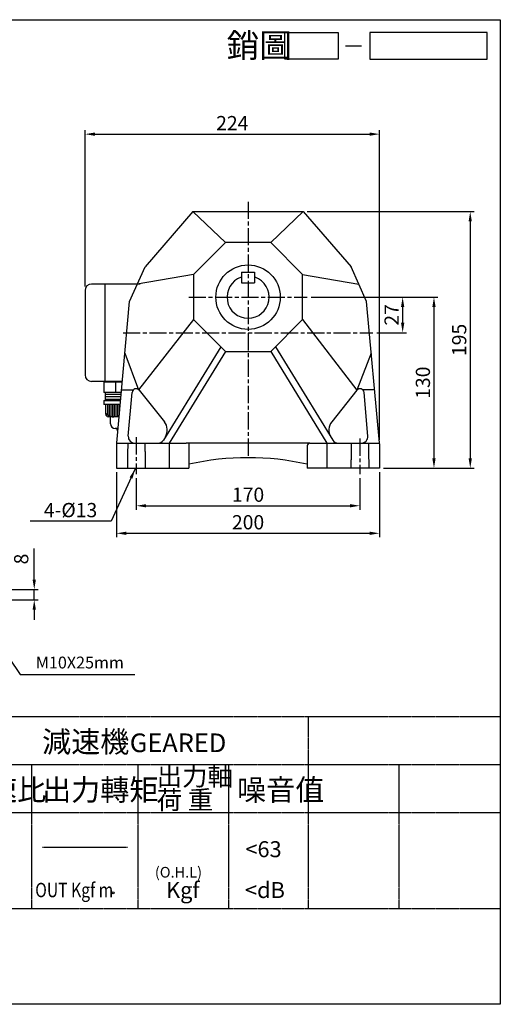
# Model space of a CAD drawing. Extents: x 157 to 1248, y -144 to 604.
# Drawn here: x 882 to 1248, y -144 to 604 of the extents above; entities that cross this region are included whole.
import ezdxf

# ---------------------------------------------------------------- set-up
doc = ezdxf.new("R2010")
doc.units = 0
doc.linetypes.add('CEN', pattern=[20, 13, -2, 3, -2])
doc.linetypes.add('HIDDEN', pattern=[0.375, 0.25, -0.125])
doc.layers.get('0').update_dxf_attribs({"color": 3, "linetype": 'CONTINUOUS'})
doc.layers.get('DEFPOINTS').update_dxf_attribs({"linetype": 'CONTINUOUS'})
for name, color, linetype in [('1', 1, 'CEN'), ('2', 2, 'CONTINUOUS'), ('3', 3, 'CONTINUOUS'), ('4', 4, 'HIDDEN'), ('6', 6, 'CONTINUOUS'), ('DIM', 4, 'CONTINUOUS'), ('H', 4, 'HIDDEN'), ('R', 6, 'CONTINUOUS')]:
    doc.layers.add(name, color=color, linetype=linetype)
doc.styles.add('GTXT', font='romans', dxfattribs={"bigfont": 'genie'})
doc.styles.get("Standard").update_dxf_attribs({"font": 'romans.shx', "bigfont": 'china.shx'})
doc.dimstyles.get("Standard").update_dxf_attribs({"dimtxt": 0.18, "dimasz": 0.18, "dimexe": 0.18, "dimexo": 0.0625, "dimgap": 0.09, "dimtad": 0, "dimtih": 1, "dimtoh": 1, "dimdec": 4, "dimzin": 0, "dimdsep": 46, "dimtxsty": 'Standard', "dimcen": 0.09, "dimadec": 0, "dimazin": 0, "dimtfac": 1, "dimtdec": 4, "dimtofl": 0, "dimtmove": 0, "dimatfit": 3, "dimfxl": 0, "dimtolj": 1, "dimtzin": 0, "dimarcsym": 0})

# ---------------------------------------------------------------- blocks, each defined once
blk = doc.blocks.new('*D24')
at = {"layer": '2', "color": 0, "lineweight": -2}
for p, q in [((893.48, 178.35), (893.48, 202.05)), ((859.89, 170.85), (896.48, 170.85)), ((893.48, 162.85), (893.48, 170.85)), ((859.89, 162.85), (896.48, 162.85)), ((893.48, 155.35), (893.48, 147.85))]:
    blk.add_line(p, q, dxfattribs=at)
at = {"layer": '2', "color": 0}
for points in [[(892.23, 178.35), (894.73, 178.35), (893.48, 170.85)], [(892.23, 155.35), (894.73, 155.35), (893.48, 162.85)]]:
    blk.add_solid(points, dxfattribs=at)
at = {"layer": 'DEFPOINTS', "color": 0}
for p in [(856.89, 170.85), (893.48, 170.85), (856.89, 162.85)]:
    blk.add_point(p, dxfattribs=at)
at = {"layer": '2', "color": 0, "insert": (883.58, 193.95), "char_height": 10.8, "attachment_point": 5, "rotation": 90}
blk.add_mtext('\\A1;8', dxfattribs=at)
blk = doc.blocks.new('*D34')
at = {"layer": '2', "color": 0, "lineweight": -2}
for p, q in [((971.1, 255.47), (971.1, 231.42)), ((1141.1, 255.47), (1141.1, 231.42)), ((978.6, 234.42), (1133.6, 234.42))]:
    blk.add_line(p, q, dxfattribs=at)
at = {"layer": '2', "color": 0}
for points in [[(978.6, 235.67), (978.6, 233.17), (971.1, 234.42)], [(1133.6, 235.67), (1133.6, 233.17), (1141.1, 234.42)]]:
    blk.add_solid(points, dxfattribs=at)
at = {"layer": 'DEFPOINTS', "color": 0}
for p in [(971.1, 258.47), (1141.1, 258.47), (1141.1, 234.42)]:
    blk.add_point(p, dxfattribs=at)
at = {"layer": '2', "color": 0, "insert": (1056.1, 242.82), "char_height": 10.8, "attachment_point": 5}
blk.add_mtext('\\A1;170', dxfattribs=at)
blk = doc.blocks.new('*D35')
at = {"layer": '2', "color": 0, "lineweight": -2}
for p, q in [((956.1, 259.97), (956.1, 210.5)), ((1156.1, 259.97), (1156.1, 210.5)), ((963.6, 213.5), (1148.6, 213.5))]:
    blk.add_line(p, q, dxfattribs=at)
at = {"layer": '2', "color": 0}
for points in [[(963.6, 214.75), (963.6, 212.25), (956.1, 213.5)], [(1148.6, 214.75), (1148.6, 212.25), (1156.1, 213.5)]]:
    blk.add_solid(points, dxfattribs=at)
at = {"layer": 'DEFPOINTS', "color": 0}
for p in [(956.1, 262.97), (1156.1, 262.97), (1156.1, 213.5)]:
    blk.add_point(p, dxfattribs=at)
at = {"layer": '2', "color": 0, "insert": (1056.1, 221.9), "char_height": 10.8, "attachment_point": 5}
blk.add_mtext('\\A1;200', dxfattribs=at)
blk = doc.blocks.new('*D36')
at = {"layer": '2', "color": 0, "lineweight": -2}
for p, q in [((1104.1, 392.97), (1176.67, 392.97)), ((1173.67, 385.47), (1173.67, 373.47)), ((1154.1, 365.97), (1176.67, 365.97))]:
    blk.add_line(p, q, dxfattribs=at)
at = {"layer": '2', "color": 0}
for points in [[(1172.42, 385.47), (1174.92, 385.47), (1173.67, 392.97)], [(1172.42, 373.47), (1174.92, 373.47), (1173.67, 365.97)]]:
    blk.add_solid(points, dxfattribs=at)
at = {"layer": 'DEFPOINTS', "color": 0}
for p in [(1101.1, 392.97), (1151.1, 365.97), (1173.67, 365.97)]:
    blk.add_point(p, dxfattribs=at)
at = {"layer": '2', "color": 0, "insert": (1165.27, 379.47), "char_height": 10.8, "attachment_point": 5, "rotation": 90}
blk.add_mtext('\\A1;27', dxfattribs=at)
blk = doc.blocks.new('*D37')
at = {"layer": '2', "color": 0, "lineweight": -2}
for p, q in [((1107.1, 392.97), (1200.47, 392.97)), ((1197.47, 385.47), (1197.47, 270.47)), ((1159.1, 262.97), (1200.47, 262.97))]:
    blk.add_line(p, q, dxfattribs=at)
at = {"layer": '2', "color": 0}
for points in [[(1196.22, 385.47), (1198.72, 385.47), (1197.47, 392.97)], [(1196.22, 270.47), (1198.72, 270.47), (1197.47, 262.97)]]:
    blk.add_solid(points, dxfattribs=at)
at = {"layer": 'DEFPOINTS', "color": 0}
for p in [(1104.1, 392.97), (1156.1, 262.97), (1197.47, 262.97)]:
    blk.add_point(p, dxfattribs=at)
at = {"layer": '2', "color": 0, "insert": (1189.07, 327.97), "char_height": 10.8, "attachment_point": 5, "rotation": 90}
blk.add_mtext('\\A1;130', dxfattribs=at)
blk = doc.blocks.new('*D38')
at = {"layer": '2', "color": 0, "lineweight": -2}
for p, q in [((1101.1, 457.97), (1228.07, 457.97)), ((1225.07, 450.47), (1225.07, 270.47)), ((1159.1, 262.97), (1228.07, 262.97))]:
    blk.add_line(p, q, dxfattribs=at)
at = {"layer": '2', "color": 0}
for points in [[(1223.82, 450.47), (1226.32, 450.47), (1225.07, 457.97)], [(1223.82, 270.47), (1226.32, 270.47), (1225.07, 262.97)]]:
    blk.add_solid(points, dxfattribs=at)
at = {"layer": 'DEFPOINTS', "color": 0}
for p in [(1098.1, 457.97), (1156.1, 262.97), (1225.07, 262.97)]:
    blk.add_point(p, dxfattribs=at)
at = {"layer": '2', "color": 0, "insert": (1216.67, 360.47), "char_height": 10.8, "attachment_point": 5, "rotation": 90}
blk.add_mtext('\\A1;195', dxfattribs=at)
blk = doc.blocks.new('*D39')
at = {"layer": '2', "color": 0, "lineweight": -2}
for p, q in [((932.1, 400.97), (932.1, 519.86)), ((939.6, 516.86), (1148.6, 516.86)), ((1156.1, 284.62), (1156.1, 519.86))]:
    blk.add_line(p, q, dxfattribs=at)
at = {"layer": '2', "color": 0}
for points in [[(939.6, 518.11), (939.6, 515.61), (932.1, 516.86)], [(1148.6, 518.11), (1148.6, 515.61), (1156.1, 516.86)]]:
    blk.add_solid(points, dxfattribs=at)
at = {"layer": 'DEFPOINTS', "color": 0}
for p in [(1156.1, 516.86), (932.1, 397.97), (1156.1, 281.62)]:
    blk.add_point(p, dxfattribs=at)
at = {"layer": '2', "color": 0, "insert": (1044.1, 525.26), "char_height": 10.8, "attachment_point": 5}
blk.add_mtext('\\A1;224', dxfattribs=at)
blk = doc.blocks.new('A$C25092450')
at = {"layer": 'DIM'}
blk.add_line((22.09, 2.5), (25.09, 2.5), dxfattribs=at)
for points in [[(20.66, 0), (10.66, 0), (10.66, 5), (20.66, 5)], [(48.64, 5), (26.66, 5), (26.66, 0), (48.64, 0)]]:
    blk.add_lwpolyline(points, close=True, dxfattribs=at)
at = {"layer": 'DIM', "color": 4}
blk.add_text('銷圖', height=4.5, dxfattribs=at).set_placement((-0.28, 0.33))
blk = doc.blocks.new('A$C4FD95728')
at = {"layer": '2'}
blk.add_blockref('A$C25092450', (0, 0), dxfattribs=at)
blk = doc.blocks.new('A$C3CD21DD4')
blk.add_blockref('A$C4FD95728', (0, 0))
blk = doc.blocks.new('A$C3C487ED6')
at = {"color": 2}
blk.add_blockref('A$C3CD21DD4', (0, 0), dxfattribs=at)

msp = doc.modelspace()

# ---------------------------------------------------------------- linework, layer by layer
at = {"color": 6}
for p, q in [((946.41319, 328.34215), (946.41319, 320.58635)), ((960.39366, 328.34215), (946.41319, 328.34215)), ((948.80052, 328.96845), (948.80052, 328.34215)), ((946.40239, 314.36909), (959.12803, 314.36909)), ((946.40239, 314.36909), (946.40239, 311.26677)), ((959.69116, 320.58635), (946.41319, 320.58635)), ((959.21362, 315.31412), (947.49197, 315.31412)), ((959.38203, 317.17335), (947.53354, 317.17335)), ((959.5366, 318.87985), (947.57169, 318.87985)), ((958.84703, 311.26677), (946.40239, 311.26677)), ((947.90388, 303.93997), (947.90388, 311.26677)), ((951.4542, 296.80297), (951.4542, 302.01805)), ((957.21315, 293.22815), (955.02901, 293.22815)), ((956.30652, 292.53563), (956.30652, 293.22815))]:
    msp.add_line(p, q, dxfattribs=at)
msp.add_lwpolyline([(955.21676, 328.34215), (955.21676, 320.58635)], dxfattribs=at)
at = {"color": 2}
for points in [[(949.13351, 311.26677), (949.13351, 303.53679)], [(950.4365, 311.26677), (950.4365, 302.78071)], [(951.66612, 311.26677), (951.66612, 302.29072)], [(952.96912, 311.26677), (952.96912, 302.03361)], [(954.19874, 311.26677), (954.19874, 301.99518)], [(955.50174, 311.26677), (955.50174, 302.16747)], [(956.73136, 311.26677), (956.73136, 302.5448)], [(958.03436, 311.26677), (958.03436, 303.21267)]]:
    msp.add_lwpolyline(points, dxfattribs=at)
msp.add_circle((953.4775, -59.65324), 0.75643, dxfattribs=at)
at = {"color": 6}
for centre, radius, start, end in [((949.69124, 303.92743), 1.78741, 179.59801513, 269.59801513), ((953.82769, 309.81486), 7.82847, 220.88478916, 303.27361243), ((955.02901, 296.80297), 3.57481, 180, 270), ((958.09392, 292.53563), 1.78741, 180, 233.10860286)]:
    msp.add_arc(centre, radius, start, end, dxfattribs=at)
at = {"layer": '1'}
for p, q in [((1056.10347, 465.4852), (1056.10347, 270.96845)), ((1011.10347, 392.96841), (1101.10347, 392.96841)), ((961.10347, 365.96845), (1151.10347, 365.96845)), ((971.10347, 286.46845), (971.10347, 258.46845)), ((1141.10347, 285.46845), (1141.10347, 258.46845))]:
    msp.add_line(p, q, dxfattribs=at)
at = {"layer": '3'}
msp.add_lwpolyline([(1247.94616, -144.46389), (157.1478, -144.46389), (157.1478, 603.84306), (1247.94616, 603.84306)], close=True, dxfattribs=at)
at = {"layer": '4'}
for p, q in [((157.1478, 74.23611), (1247.94616, 74.23611)), ((1102.14616, -71.56389), (1102.14616, 74.23611)), ((157.1478, 37.78611), (1247.94616, 37.78611)), ((891.54616, -71.56389), (891.54616, 37.78611)), ((972.54616, -71.56389), (972.54616, 37.78611)), ((1041.39616, -71.56389), (1041.39616, 37.78611)), ((1170.99616, -71.56389), (1170.99616, 37.78611)), ((157.1478, 1.33611), (1247.94616, 1.33611)), ((899.64616, -24.98889), (964.44616, -24.98889)), ((157.1478, -71.56389), (1247.94616, -71.56389))]:
    msp.add_line(p, q, dxfattribs=at)
at = {"layer": '6'}
for p, q in [((932.10347, 397.96845), (932.10347, 333.96845)), ((974.10347, 402.96845), (937.10347, 402.96845)), ((947.10347, 402.96845), (947.10347, 328.96845)), ((960.45039, 328.96845), (937.10347, 328.96845)), ((958.02036, 302.14007), (949.6787, 302.14007))]:
    msp.add_line(p, q, dxfattribs=at)
msp.add_lwpolyline([(947.47085, 320.58791), (947.47085, 314.36909)], dxfattribs=at)
for centre, start, end in [((937.10347, 397.96845), 90, 180), ((937.10347, 333.96845), 180, 270)]:
    msp.add_arc(centre, 5, start, end, dxfattribs=at)
at = {"layer": 'H'}
for points in [[(964.60347, 281.96845), (964.27182, 262.96845)], [(977.60347, 281.96845), (977.93512, 262.96845)], [(1134.60347, 281.96845), (1134.27182, 262.96845)], [(1147.60347, 281.96845), (1147.93512, 262.96845)]]:
    msp.add_lwpolyline(points, dxfattribs=at)
at = {"layer": 'R'}
for p, q in [((1051.10347, 411.96841), (1051.10347, 403.96841)), ((1051.10347, 411.96841), (1061.10347, 411.96841)), ((1061.10347, 411.96841), (1061.10347, 403.96841)), ((1051.10347, 403.96841), (1061.10347, 403.96841)), ((956.2232, 282.29874), (965.94825, 389.66691)), ((1155.98374, 282.29874), (1146.25869, 389.66691)), ((1035.27883, 355.24319), (991.69827, 284.34997)), ((1076.92811, 355.24319), (1120.50866, 284.34997)), ((973.26262, 322.19879), (992.46951, 298.27512)), ((1138.94432, 322.19879), (1119.73743, 298.27512)), ((965.03198, 287.40423), (967.93467, 320.58212)), ((1147.17495, 287.40423), (1144.27227, 320.58212)), ((956.10347, 281.96845), (1009.10347, 281.96845)), ((956.10347, 281.61713), (956.10347, 262.96845)), ((996.10347, 281.96845), (996.10347, 262.96845)), ((1011.10347, 281.96845), (1011.10347, 262.96845)), ((1101.10347, 279.96845), (1101.10347, 262.96845)), ((1103.10347, 281.96845), (1156.07237, 281.96845)), ((1116.10347, 281.96845), (1116.10347, 262.96845)), ((1156.10347, 281.61713), (1156.10347, 262.96845)), ((956.10347, 262.96845), (1011.10347, 262.96845)), ((1156.10347, 262.96845), (1101.10347, 262.96845))]:
    msp.add_line(p, q, dxfattribs=at)
for points in [[(1014.10347, 457.96845), (977.72673, 416.1218)], [(1038.91361, 434.60841), (1014.10347, 457.96845)], [(1014.10347, 457.96845), (1098.10347, 457.96845)], [(1073.29333, 434.60841), (1098.10347, 457.96845)], [(1098.10347, 457.96845), (1134.48021, 416.1218)], [(965.94825, 389.66691), (977.72673, 416.1218)], [(1146.25869, 389.66691), (1134.48021, 416.1218)], [(1014.60347, 410.29828), (971.83749, 402.89435)], [(1097.60347, 410.29828), (1140.36945, 402.89435)], [(1014.60347, 375.91855), (972.89012, 322.58592)], [(1097.60347, 375.91855), (1138.94432, 322.19879)], [(962.39383, 350.42479), (972.89012, 322.58592)], [(1038.91361, 351.60841), (996.10347, 281.96845)], [(1073.29333, 351.60841), (1116.10347, 281.96845)], [(1149.81311, 350.42479), (1138.94432, 322.19879)], [(959.86164, 322.46845), (968.82875, 322.46845)], [(1152.3453, 322.46845), (1143.37818, 322.46845)], [(1103.10347, 281.96845), (1009.10347, 281.96845)]]:
    msp.add_lwpolyline(points, dxfattribs=at)
msp.add_lwpolyline([(1038.91361, 434.60841), (1014.60347, 410.29828), (1014.60347, 375.91855), (1038.91361, 351.60841), (1073.29333, 351.60841), (1097.60347, 375.91855), (1097.60347, 410.29828), (1073.29333, 434.60841)], close=True, dxfattribs=at)
msp.add_circle((1056.10347, 392.96841), 24.5, dxfattribs=at)
for centre, radius, start, end in [((1056.10347, 392.96841), 16, 109.47122063, 70.52877937), ((970.92326, 320.32065), 3, 38.75891645, 175), ((1141.28368, 320.32065), 3, 5, 141.24108355), ((984.67164, 292.01467), 10, 328.41949153, 38.75891645), ((1127.5353, 292.01467), 10, 141.24108355, 211.58050847), ((970.01296, 286.96845), 5, 175, 270), ((1142.19398, 286.96845), 5, 270, 5), ((958.10347, 281.61713), 2, 160.07405188, 180), ((987.43875, 286.96845), 5, 270, 328.41949153), ((1103.10347, 279.96845), 2, 90, 180), ((1124.76819, 286.96845), 5, 211.58050847, 270), ((1154.10347, 281.61713), 2, 0, 19.92594812), ((1056.10347, 65.96845), 205, 77.31961651, 102.68038349)]:
    msp.add_arc(centre, radius, start, end, dxfattribs=at)

# ---------------------------------------------------------------- block references
at = {"layer": '2', "xscale": 4.05, "yscale": 4.05, "zscale": 4.05}
msp.add_blockref('A$C3C487ED6', (1040.82641, 573.8511), dxfattribs=at)

# ---------------------------------------------------------------- texts
at = {"layer": '2', "color": 2, "style": 'GTXT'}
for s, height, p in [('GEARED', 14.175, (966.1437, 47.1855)), ('<63', 12.15, (1054.03629, -32.6582)), ('Kgf', 12.15, (993.72332, -63.6955)), ('<dB', 12.15, (1053.75221, -63.6955))]:
    msp.add_text(s, height=height, dxfattribs=at).set_placement(p)
at = {"layer": '2', "color": 2, "style": 'GTXT', "width": 0.8}
msp.add_text('OUT Kgf m', height=10.935, dxfattribs=at).set_placement((894.22723, -63.07388))
at = {"layer": '2'}
for s, insert, char_height, attachment_point in [('\\A1;4-%%C13', (941.39605, 231.14524), 10.8, 6), ('\\A1;M10X25mm', (894.66674, 115.26434), 9, 4)]:
    msp.add_mtext(s, dxfattribs=dict(at, insert=insert, char_height=char_height, attachment_point=attachment_point))
at = {"layer": '4', "color": 4}
for s, height, p in [('減速機 ', 16.2, (899.47129, 46.95989)), ('出力軸', 14.175, (986.59547, 21.72508)), ('減速比', 16.2, (836.28964, 10.43583)), ('出力轉矩', 16.2, (899.47129, 10.43583)), ('噪音值', 16.2, (1047.7819, 10.43583)), ('荷 重', 14.175, (986.59547, 3.79509))]:
    msp.add_text(s, height=height, dxfattribs=at).set_placement(p)
at = {"layer": '4', "color": 2, "style": 'GTXT'}
msp.add_text('(O.H.L)', height=8.1, dxfattribs=at).set_placement((985.23324, -48.13109))

# ---------------------------------------------------------------- dimensions: what is measured, and where the dimension line sits
at = {"layer": '2'}
for base, p1, p2, picture, middle in [((1156.10347, 516.86379), (932.10347, 397.96845), (1156.10347, 281.61713), '*D39', (1044.10347, 525.26379)), ((1156.10347, 213.4997), (956.10347, 262.96845), (1156.10347, 262.96845), '*D35', (1056.10347, 221.8997)), ((1141.10347, 234.4188), (971.10347, 258.46845), (1141.10347, 258.46845), '*D34', (1056.10347, 242.8188))]:
    dim = msp.add_linear_dim(base=base, p1=p1, p2=p2, dimstyle='Standard', override={"dimscale": 3, "dimtxt": 3.6, "dimasz": 2.5, "dimexe": 1, "dimexo": 1, "dimgap": 1, "dimtad": 1, "dimtih": 0, "dimtoh": 0, "dimzin": 8, "dimcen": 1, "dimtfac": 0.7, "dimtofl": 1, "dimtzin": 8}, dxfattribs=at)
    dim.commit()
    dim.dimension.update_dxf_attribs({"geometry": picture, "text_midpoint": middle})
for base, p1, p2, override, picture, middle in [((1225.06877, 262.96845), (1098.10347, 457.96845), (1156.10347, 262.96845), {"dimscale": 3, "dimtxt": 3.6, "dimasz": 2.5, "dimexe": 1, "dimexo": 1, "dimgap": 1, "dimtad": 1, "dimtih": 0, "dimtoh": 0, "dimzin": 8, "dimcen": 1, "dimtfac": 0.7, "dimtofl": 1, "dimtzin": 8}, '*D38', (1216.66877, 360.46845)), ((1173.67316, 365.96845), (1101.10347, 392.96841), (1151.10347, 365.96845), {"dimscale": 3, "dimtxt": 3.6, "dimasz": 2.5, "dimexe": 1, "dimexo": 1, "dimgap": 1, "dimtad": 1, "dimtih": 0, "dimtoh": 0, "dimzin": 8, "dimcen": 1, "dimtfac": 0.7, "dimtofl": 1, "dimtzin": 8}, '*D36', (1165.27316, 379.46843)), ((1197.46742, 262.96845), (1104.10347, 392.96841), (1156.10347, 262.96845), {"dimscale": 3, "dimtxt": 3.6, "dimasz": 2.5, "dimexe": 1, "dimexo": 1, "dimgap": 1, "dimtad": 1, "dimtih": 0, "dimtoh": 0, "dimzin": 8, "dimcen": 1, "dimtfac": 0.7, "dimtofl": 1, "dimtzin": 8}, '*D37', (1189.06742, 327.96843)), ((893.48068, 170.84578), (856.89256, 162.84578), (856.89256, 170.84578), {"dimscale": 3, "dimtxt": 3.6, "dimasz": 2.5, "dimexe": 1, "dimexo": 1, "dimgap": 1.5, "dimtad": 1, "dimtih": 0, "dimtoh": 0, "dimdec": 2, "dimzin": 8, "dimcen": 0, "dimtdec": 2, "dimtofl": 1, "dimtzin": 8}, '*D24', (883.58068, 193.94578))]:
    dim = msp.add_linear_dim(base=base, p1=p1, p2=p2, angle=90, dimstyle='Standard', override=override, dxfattribs=at)
    dim.commit()
    dim.dimension.update_dxf_attribs({"geometry": picture, "text_midpoint": middle})

# ---------------------------------------------------------------- leaders
at = {"layer": '2', "annotation_type": 0, "has_hookline": 1}
for points, override, hookline_direction, text_width in [([(970.23416, 262.38777), (951.89605, 222.74524), (944.39605, 222.74524)], {"dimscale": 3, "dimtxt": 3.6, "dimasz": 2.5, "dimexe": 1, "dimexo": 1, "dimgap": 1, "dimtad": 1, "dimtih": 0, "dimtoh": 0, "dimzin": 8, "dimcen": 1, "dimtfac": 0.7, "dimtofl": 1, "dimtzin": 8}, 1, 50.91429), ([(851.89256, 151.84578), (882.66674, 106.26434), (890.16674, 106.26434)], {"dimscale": 3, "dimtxt": 3.6, "dimasz": 2.5, "dimexe": 0.6, "dimexo": 1, "dimgap": 1.5, "dimtad": 1, "dimtih": 0, "dimtoh": 0, "dimdec": 2, "dimlfac": 0.5, "dimzin": 8, "dimcen": 0, "dimtdec": 2, "dimtofl": 1, "dimtzin": 8}, 0, 75.42857)]:
    msp.add_leader(points, dimstyle='Standard', override=override, dxfattribs=dict(at, hookline_direction=hookline_direction, text_width=text_width))

doc.saveas('drawing.dxf')
